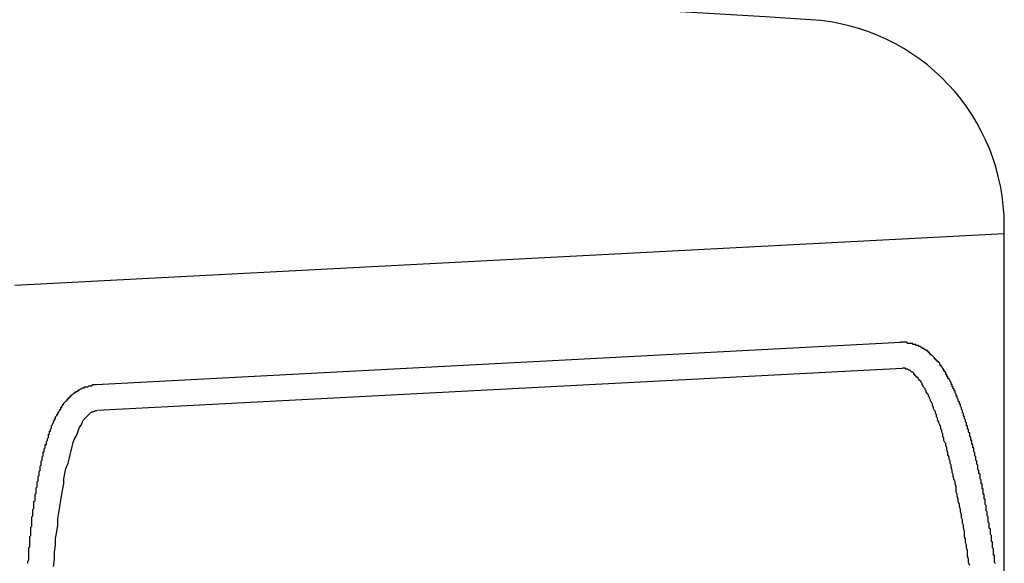
# Model space of a CAD drawing. Extents: x 253 to 9032, y 651 to 6447.
# Drawn here: x 2788 to 2797, y 5175 to 5180 of the extents above; entities that cross this region are included whole.
import ezdxf

# ---------------------------------------------------------------- set-up
doc = ezdxf.new("R2010")
doc.units = 0
doc.header["$LTSCALE"] = 250
doc.layers.add('SJC', color=1, linetype='CONTINUOUS')

msp = doc.modelspace()

# ---------------------------------------------------------------- linework, layer by layer
at = {"layer": 'SJC'}
for p, q in [((2797.1253, 5178.0511), (2787.5435, 5177.5489)), ((2797.1253, 5174.4049), (2797.1253, 5178.127)), ((2796.1238, 5176.9972), (2788.3308, 5176.5888)), ((2796.1369, 5176.7476), (2788.3439, 5176.3392))]:
    msp.add_line(p, q, dxfattribs=at)
for points in [[(2797.04, 5174.86, 0), (2797.03, 5174.87, 0), (2797.03, 5174.87, 0), (2797.03, 5174.88, 0), (2797.03, 5174.89, 0), (2797.03, 5174.89, 0), (2797.03, 5174.9, 0), (2797.03, 5174.91, 0), (2797.03, 5174.92, 0), (2797.03, 5174.92, 0), (2797.03, 5174.93, 0), (2797.03, 5174.94, 0), (2797.02, 5174.94, 0), (2797.02, 5174.95, 0), (2797.02, 5174.96, 0), (2797.02, 5174.96, 0), (2797.02, 5174.97, 0), (2797.02, 5174.98, 0), (2797.02, 5174.99, 0), (2797.02, 5174.99, 0), (2797.02, 5175, 0), (2797.01, 5175.01, 0), (2797.01, 5175.01, 0), (2797.01, 5175.02, 0), (2797.01, 5175.03, 0), (2797.01, 5175.03, 0), (2797.01, 5175.04, 0), (2797.01, 5175.05, 0), (2797.01, 5175.05, 0), (2797.01, 5175.06, 0), (2797.01, 5175.07, 0), (2797, 5175.07, 0), (2797, 5175.08, 0), (2797, 5175.09, 0), (2797, 5175.1, 0), (2797, 5175.1, 0), (2797, 5175.11, 0), (2797, 5175.12, 0), (2797, 5175.12, 0), (2797, 5175.13, 0), (2796.99, 5175.14, 0), (2796.99, 5175.14, 0), (2796.99, 5175.15, 0), (2796.99, 5175.16, 0), (2796.99, 5175.16, 0), (2796.99, 5175.17, 0), (2796.99, 5175.18, 0), (2796.99, 5175.18, 0), (2796.99, 5175.19, 0), (2796.98, 5175.2, 0), (2796.98, 5175.2, 0), (2796.98, 5175.21, 0), (2796.98, 5175.22, 0), (2796.98, 5175.22, 0), (2796.98, 5175.23, 0), (2796.98, 5175.24, 0), (2796.98, 5175.24, 0), (2796.98, 5175.25, 0), (2796.97, 5175.26, 0), (2796.97, 5175.26, 0), (2796.97, 5175.27, 0), (2796.97, 5175.28, 0), (2796.97, 5175.28, 0), (2796.97, 5175.29, 0), (2796.97, 5175.3, 0), (2796.97, 5175.3, 0), (2796.97, 5175.31, 0), (2796.96, 5175.32, 0), (2796.96, 5175.32, 0), (2796.96, 5175.33, 0), (2796.96, 5175.34, 0), (2796.96, 5175.34, 0), (2796.96, 5175.35, 0), (2796.96, 5175.36, 0), (2796.96, 5175.36, 0), (2796.95, 5175.37, 0), (2796.95, 5175.38, 0), (2796.95, 5175.38, 0), (2796.95, 5175.39, 0), (2796.95, 5175.4, 0), (2796.95, 5175.4, 0), (2796.95, 5175.41, 0), (2796.95, 5175.42, 0), (2796.95, 5175.42, 0), (2796.94, 5175.43, 0), (2796.94, 5175.44, 0), (2796.94, 5175.44, 0), (2796.94, 5175.45, 0), (2796.94, 5175.46, 0), (2796.94, 5175.46, 0), (2796.94, 5175.47, 0), (2796.94, 5175.48, 0), (2796.93, 5175.48, 0), (2796.93, 5175.49, 0), (2796.93, 5175.49, 0), (2796.93, 5175.5, 0), (2796.93, 5175.51, 0), (2796.93, 5175.51, 0), (2796.93, 5175.52, 0), (2796.93, 5175.53, 0), (2796.92, 5175.53, 0), (2796.92, 5175.54, 0), (2796.92, 5175.55, 0), (2796.92, 5175.55, 0), (2796.92, 5175.56, 0), (2796.92, 5175.56, 0), (2796.92, 5175.57, 0), (2796.92, 5175.58, 0), (2796.91, 5175.58, 0), (2796.91, 5175.59, 0), (2796.91, 5175.6, 0), (2796.91, 5175.6, 0), (2796.91, 5175.61, 0), (2796.91, 5175.61, 0), (2796.91, 5175.62, 0), (2796.91, 5175.63, 0), (2796.9, 5175.63, 0), (2796.9, 5175.64, 0), (2796.9, 5175.65, 0), (2796.9, 5175.65, 0), (2796.9, 5175.66, 0), (2796.9, 5175.66, 0), (2796.9, 5175.67, 0), (2796.89, 5175.68, 0), (2796.89, 5175.68, 0), (2796.89, 5175.69, 0), (2796.89, 5175.7, 0), (2796.89, 5175.7, 0), (2796.89, 5175.71, 0), (2796.89, 5175.71, 0), (2796.89, 5175.72, 0), (2796.88, 5175.73, 0), (2796.88, 5175.73, 0), (2796.88, 5175.74, 0), (2796.88, 5175.74, 0), (2796.88, 5175.75, 0), (2796.88, 5175.76, 0), (2796.88, 5175.76, 0), (2796.87, 5175.77, 0), (2796.87, 5175.77, 0), (2796.87, 5175.78, 0), (2796.87, 5175.79, 0), (2796.87, 5175.79, 0), (2796.87, 5175.8, 0), (2796.87, 5175.8, 0), (2796.87, 5175.81, 0), (2796.86, 5175.82, 0), (2796.86, 5175.82, 0), (2796.86, 5175.83, 0), (2796.86, 5175.83, 0), (2796.86, 5175.84, 0), (2796.86, 5175.84, 0), (2796.86, 5175.85, 0), (2796.85, 5175.86, 0), (2796.85, 5175.86, 0), (2796.85, 5175.87, 0), (2796.85, 5175.87, 0), (2796.85, 5175.88, 0), (2796.85, 5175.89, 0), (2796.85, 5175.89, 0), (2796.84, 5175.9, 0), (2796.84, 5175.9, 0), (2796.84, 5175.91, 0), (2796.84, 5175.91, 0), (2796.84, 5175.92, 0), (2796.84, 5175.93, 0), (2796.84, 5175.93, 0), (2796.83, 5175.94, 0), (2796.83, 5175.94, 0), (2796.83, 5175.95, 0), (2796.83, 5175.95, 0), (2796.83, 5175.96, 0), (2796.83, 5175.96, 0), (2796.83, 5175.97, 0), (2796.83, 5175.98, 0), (2796.82, 5175.98, 0), (2796.82, 5175.99, 0), (2796.82, 5175.99, 0), (2796.82, 5176, 0), (2796.82, 5176, 0), (2796.82, 5176.01, 0), (2796.81, 5176.01, 0), (2796.81, 5176.02, 0), (2796.81, 5176.03, 0), (2796.81, 5176.03, 0), (2796.81, 5176.04, 0), (2796.81, 5176.04, 0), (2796.81, 5176.05, 0), (2796.8, 5176.05, 0), (2796.8, 5176.06, 0), (2796.8, 5176.06, 0), (2796.8, 5176.07, 0), (2796.8, 5176.07, 0), (2796.8, 5176.08, 0), (2796.8, 5176.08, 0), (2796.79, 5176.09, 0), (2796.79, 5176.09, 0), (2796.79, 5176.1, 0), (2796.79, 5176.11, 0), (2796.79, 5176.11, 0), (2796.79, 5176.12, 0), (2796.79, 5176.12, 0), (2796.78, 5176.13, 0), (2796.78, 5176.13, 0), (2796.78, 5176.14, 0), (2796.78, 5176.14, 0), (2796.78, 5176.15, 0), (2796.78, 5176.15, 0), (2796.78, 5176.16, 0), (2796.77, 5176.16, 0), (2796.77, 5176.17, 0), (2796.77, 5176.17, 0), (2796.77, 5176.18, 0), (2796.77, 5176.18, 0), (2796.77, 5176.19, 0), (2796.76, 5176.19, 0), (2796.76, 5176.2, 0), (2796.76, 5176.2, 0), (2796.76, 5176.21, 0), (2796.76, 5176.21, 0), (2796.76, 5176.22, 0), (2796.76, 5176.22, 0), (2796.75, 5176.23, 0), (2796.75, 5176.23, 0), (2796.75, 5176.24, 0), (2796.75, 5176.24, 0), (2796.75, 5176.25, 0), (2796.75, 5176.25, 0), (2796.74, 5176.26, 0), (2796.74, 5176.26, 0), (2796.74, 5176.27, 0), (2796.74, 5176.27, 0), (2796.74, 5176.28, 0), (2796.74, 5176.28, 0), (2796.74, 5176.28, 0), (2796.73, 5176.29, 0), (2796.73, 5176.29, 0), (2796.73, 5176.3, 0), (2796.73, 5176.3, 0), (2796.73, 5176.31, 0), (2796.73, 5176.31, 0), (2796.72, 5176.32, 0), (2796.72, 5176.32, 0), (2796.72, 5176.33, 0), (2796.72, 5176.33, 0), (2796.72, 5176.34, 0), (2796.72, 5176.34, 0), (2796.72, 5176.34, 0), (2796.71, 5176.35, 0), (2796.71, 5176.35, 0), (2796.71, 5176.36, 0), (2796.71, 5176.36, 0), (2796.71, 5176.37, 0), (2796.71, 5176.37, 0), (2796.7, 5176.38, 0), (2796.7, 5176.38, 0), (2796.7, 5176.38, 0), (2796.7, 5176.39, 0), (2796.7, 5176.39, 0), (2796.7, 5176.4, 0), (2796.69, 5176.4, 0), (2796.69, 5176.41, 0), (2796.69, 5176.41, 0), (2796.69, 5176.42, 0), (2796.69, 5176.42, 0), (2796.69, 5176.42, 0), (2796.68, 5176.43, 0), (2796.68, 5176.43, 0), (2796.68, 5176.44, 0), (2796.68, 5176.44, 0), (2796.68, 5176.44, 0), (2796.68, 5176.45, 0), (2796.68, 5176.45, 0), (2796.67, 5176.46, 0), (2796.67, 5176.46, 0), (2796.67, 5176.47, 0), (2796.67, 5176.47, 0), (2796.67, 5176.47, 0), (2796.67, 5176.48, 0), (2796.66, 5176.48, 0), (2796.66, 5176.49, 0), (2796.66, 5176.49, 0), (2796.66, 5176.49, 0), (2796.66, 5176.5, 0), (2796.66, 5176.5, 0), (2796.65, 5176.51, 0), (2796.65, 5176.51, 0), (2796.65, 5176.51, 0), (2796.65, 5176.52, 0), (2796.65, 5176.52, 0), (2796.65, 5176.53, 0), (2796.64, 5176.53, 0), (2796.64, 5176.53, 0), (2796.64, 5176.54, 0), (2796.64, 5176.54, 0), (2796.64, 5176.55, 0), (2796.64, 5176.55, 0), (2796.63, 5176.55, 0), (2796.63, 5176.56, 0), (2796.63, 5176.56, 0), (2796.63, 5176.56, 0), (2796.63, 5176.57, 0), (2796.62, 5176.57, 0), (2796.62, 5176.58, 0), (2796.62, 5176.58, 0), (2796.62, 5176.58, 0), (2796.62, 5176.59, 0), (2796.62, 5176.59, 0), (2796.61, 5176.59, 0), (2796.61, 5176.6, 0), (2796.61, 5176.6, 0), (2796.61, 5176.6, 0), (2796.61, 5176.61, 0), (2796.61, 5176.61, 0), (2796.6, 5176.62, 0), (2796.6, 5176.62, 0), (2796.6, 5176.62, 0), (2796.6, 5176.63, 0), (2796.6, 5176.63, 0), (2796.6, 5176.63, 0), (2796.59, 5176.64, 0), (2796.59, 5176.64, 0), (2796.59, 5176.64, 0), (2796.59, 5176.65, 0), (2796.59, 5176.65, 0), (2796.58, 5176.65, 0), (2796.58, 5176.66, 0), (2796.58, 5176.66, 0), (2796.58, 5176.66, 0), (2796.58, 5176.67, 0), (2796.58, 5176.67, 0), (2796.57, 5176.67, 0), (2796.57, 5176.68, 0), (2796.57, 5176.68, 0), (2796.57, 5176.68, 0), (2796.57, 5176.69, 0), (2796.56, 5176.69, 0), (2796.56, 5176.69, 0), (2796.56, 5176.7, 0), (2796.56, 5176.7, 0), (2796.56, 5176.7, 0), (2796.56, 5176.71, 0), (2796.55, 5176.71, 0), (2796.55, 5176.71, 0), (2796.55, 5176.72, 0), (2796.55, 5176.72, 0), (2796.55, 5176.72, 0), (2796.54, 5176.72, 0), (2796.54, 5176.73, 0), (2796.54, 5176.73, 0), (2796.54, 5176.73, 0), (2796.54, 5176.74, 0), (2796.53, 5176.74, 0), (2796.53, 5176.74, 0), (2796.53, 5176.75, 0), (2796.53, 5176.75, 0), (2796.53, 5176.75, 0), (2796.52, 5176.76, 0), (2796.52, 5176.76, 0), (2796.52, 5176.76, 0), (2796.52, 5176.76, 0), (2796.52, 5176.77, 0), (2796.51, 5176.77, 0), (2796.51, 5176.77, 0), (2796.51, 5176.78, 0), (2796.51, 5176.78, 0), (2796.51, 5176.78, 0), (2796.5, 5176.78, 0), (2796.5, 5176.79, 0), (2796.5, 5176.79, 0), (2796.5, 5176.79, 0), (2796.5, 5176.8, 0), (2796.49, 5176.8, 0), (2796.49, 5176.8, 0), (2796.49, 5176.8, 0), (2796.49, 5176.81, 0), (2796.48, 5176.81, 0), (2796.48, 5176.81, 0), (2796.48, 5176.82, 0), (2796.48, 5176.82, 0), (2796.48, 5176.82, 0), (2796.47, 5176.82, 0), (2796.47, 5176.83, 0), (2796.47, 5176.83, 0), (2796.47, 5176.83, 0), (2796.46, 5176.83, 0), (2796.46, 5176.84, 0), (2796.46, 5176.84, 0), (2796.46, 5176.84, 0), (2796.45, 5176.84, 0), (2796.45, 5176.85, 0), (2796.45, 5176.85, 0), (2796.45, 5176.85, 0), (2796.45, 5176.85, 0), (2796.44, 5176.86, 0), (2796.44, 5176.86, 0), (2796.44, 5176.86, 0), (2796.44, 5176.86, 0), (2796.43, 5176.87, 0), (2796.43, 5176.87, 0), (2796.43, 5176.87, 0), (2796.43, 5176.87, 0), (2796.42, 5176.88, 0), (2796.42, 5176.88, 0), (2796.42, 5176.88, 0), (2796.41, 5176.88, 0), (2796.41, 5176.89, 0), (2796.41, 5176.89, 0), (2796.41, 5176.89, 0), (2796.4, 5176.89, 0), (2796.4, 5176.9, 0), (2796.4, 5176.9, 0), (2796.4, 5176.9, 0), (2796.39, 5176.9, 0), (2796.39, 5176.91, 0), (2796.39, 5176.91, 0), (2796.38, 5176.91, 0), (2796.38, 5176.91, 0), (2796.38, 5176.92, 0), (2796.38, 5176.92, 0), (2796.37, 5176.92, 0), (2796.37, 5176.92, 0), (2796.37, 5176.92, 0), (2796.36, 5176.93, 0), (2796.36, 5176.93, 0), (2796.36, 5176.93, 0), (2796.35, 5176.93, 0), (2796.35, 5176.93, 0), (2796.35, 5176.94, 0), (2796.34, 5176.94, 0), (2796.34, 5176.94, 0), (2796.34, 5176.94, 0), (2796.33, 5176.94, 0), (2796.33, 5176.95, 0), (2796.33, 5176.95, 0), (2796.32, 5176.95, 0), (2796.32, 5176.95, 0), (2796.32, 5176.95, 0), (2796.31, 5176.96, 0), (2796.31, 5176.96, 0), (2796.31, 5176.96, 0), (2796.3, 5176.96, 0), (2796.3, 5176.96, 0), (2796.3, 5176.96, 0), (2796.29, 5176.97, 0), (2796.29, 5176.97, 0), (2796.28, 5176.97, 0), (2796.28, 5176.97, 0), (2796.28, 5176.97, 0), (2796.27, 5176.97, 0), (2796.27, 5176.98, 0), (2796.26, 5176.98, 0), (2796.26, 5176.98, 0), (2796.26, 5176.98, 0), (2796.25, 5176.98, 0), (2796.25, 5176.98, 0), (2796.24, 5176.98, 0), (2796.24, 5176.98, 0), (2796.24, 5176.99, 0), (2796.23, 5176.99, 0), (2796.23, 5176.99, 0), (2796.22, 5176.99, 0), (2796.22, 5176.99, 0), (2796.22, 5176.99, 0), (2796.21, 5176.99, 0), (2796.21, 5176.99, 0), (2796.2, 5176.99, 0), (2796.2, 5176.99, 0), (2796.19, 5176.99, 0), (2796.19, 5176.99, 0), (2796.19, 5176.99, 0), (2796.18, 5177, 0), (2796.18, 5177, 0), (2796.17, 5177, 0), (2796.17, 5177, 0), (2796.16, 5177, 0), (2796.16, 5177, 0), (2796.15, 5177, 0), (2796.15, 5177, 0), (2796.15, 5177, 0), (2796.14, 5177, 0), (2796.14, 5177, 0), (2796.13, 5177, 0), (2796.13, 5177, 0), (2796.12, 5177, 0)], [(2796.79, 5174.84, 0), (2796.78, 5174.87, 0), (2796.78, 5174.9, 0), (2796.77, 5174.93, 0), (2796.77, 5174.95, 0), (2796.77, 5174.98, 0), (2796.76, 5175.01, 0), (2796.76, 5175.04, 0), (2796.75, 5175.06, 0), (2796.75, 5175.09, 0), (2796.74, 5175.12, 0), (2796.74, 5175.15, 0), (2796.74, 5175.17, 0), (2796.73, 5175.2, 0), (2796.73, 5175.23, 0), (2796.72, 5175.25, 0), (2796.72, 5175.28, 0), (2796.71, 5175.3, 0), (2796.71, 5175.33, 0), (2796.7, 5175.36, 0), (2796.7, 5175.38, 0), (2796.69, 5175.41, 0), (2796.69, 5175.43, 0), (2796.68, 5175.46, 0), (2796.68, 5175.48, 0), (2796.67, 5175.51, 0), (2796.67, 5175.53, 0), (2796.66, 5175.55, 0), (2796.66, 5175.58, 0), (2796.66, 5175.6, 0), (2796.65, 5175.63, 0), (2796.65, 5175.65, 0), (2796.64, 5175.67, 0), (2796.63, 5175.7, 0), (2796.63, 5175.72, 0), (2796.62, 5175.74, 0), (2796.62, 5175.76, 0), (2796.61, 5175.79, 0), (2796.61, 5175.81, 0), (2796.6, 5175.83, 0), (2796.6, 5175.85, 0), (2796.59, 5175.87, 0), (2796.59, 5175.89, 0), (2796.58, 5175.91, 0), (2796.58, 5175.93, 0), (2796.57, 5175.96, 0), (2796.57, 5175.98, 0), (2796.56, 5176, 0), (2796.56, 5176.02, 0), (2796.55, 5176.03, 0), (2796.54, 5176.05, 0), (2796.54, 5176.07, 0), (2796.53, 5176.09, 0), (2796.53, 5176.11, 0), (2796.52, 5176.13, 0), (2796.52, 5176.15, 0), (2796.51, 5176.16, 0), (2796.51, 5176.18, 0), (2796.5, 5176.2, 0), (2796.49, 5176.22, 0), (2796.49, 5176.23, 0), (2796.48, 5176.25, 0), (2796.48, 5176.27, 0), (2796.47, 5176.28, 0), (2796.47, 5176.3, 0), (2796.46, 5176.31, 0), (2796.46, 5176.33, 0), (2796.45, 5176.34, 0), (2796.44, 5176.36, 0), (2796.44, 5176.37, 0), (2796.43, 5176.39, 0), (2796.43, 5176.4, 0), (2796.42, 5176.42, 0), (2796.41, 5176.43, 0), (2796.41, 5176.44, 0), (2796.4, 5176.46, 0), (2796.4, 5176.47, 0), (2796.39, 5176.48, 0), (2796.39, 5176.49, 0), (2796.38, 5176.5, 0), (2796.37, 5176.52, 0), (2796.37, 5176.53, 0), (2796.36, 5176.54, 0), (2796.36, 5176.55, 0), (2796.35, 5176.56, 0), (2796.34, 5176.57, 0), (2796.34, 5176.58, 0), (2796.33, 5176.59, 0), (2796.33, 5176.6, 0), (2796.32, 5176.61, 0), (2796.32, 5176.62, 0), (2796.31, 5176.63, 0), (2796.3, 5176.63, 0), (2796.3, 5176.64, 0), (2796.29, 5176.65, 0), (2796.29, 5176.66, 0), (2796.28, 5176.66, 0), (2796.27, 5176.67, 0), (2796.27, 5176.68, 0), (2796.26, 5176.68, 0), (2796.26, 5176.69, 0), (2796.25, 5176.69, 0), (2796.25, 5176.7, 0), (2796.24, 5176.71, 0), (2796.23, 5176.71, 0), (2796.23, 5176.71, 0), (2796.22, 5176.72, 0), (2796.22, 5176.72, 0), (2796.21, 5176.73, 0), (2796.21, 5176.73, 0), (2796.2, 5176.73, 0), (2796.19, 5176.74, 0), (2796.19, 5176.74, 0), (2796.18, 5176.74, 0), (2796.18, 5176.74, 0), (2796.17, 5176.74, 0), (2796.17, 5176.75, 0), (2796.16, 5176.75, 0), (2796.15, 5176.75, 0), (2796.15, 5176.75, 0), (2796.14, 5176.75, 0), (2796.14, 5176.75, 0)], [(2787.67, 5174.86, 0), (2787.67, 5174.87, 0), (2787.67, 5174.88, 0), (2787.68, 5174.89, 0), (2787.68, 5174.9, 0), (2787.68, 5174.92, 0), (2787.68, 5174.93, 0), (2787.68, 5174.94, 0), (2787.68, 5174.95, 0), (2787.68, 5174.96, 0), (2787.68, 5174.97, 0), (2787.68, 5174.98, 0), (2787.68, 5174.99, 0), (2787.68, 5175.01, 0), (2787.69, 5175.02, 0), (2787.69, 5175.03, 0), (2787.69, 5175.04, 0), (2787.69, 5175.05, 0), (2787.69, 5175.06, 0), (2787.69, 5175.07, 0), (2787.69, 5175.08, 0), (2787.69, 5175.09, 0), (2787.69, 5175.11, 0), (2787.69, 5175.12, 0), (2787.7, 5175.13, 0), (2787.7, 5175.14, 0), (2787.7, 5175.15, 0), (2787.7, 5175.16, 0), (2787.7, 5175.17, 0), (2787.7, 5175.18, 0), (2787.7, 5175.19, 0), (2787.7, 5175.2, 0), (2787.7, 5175.21, 0), (2787.71, 5175.22, 0), (2787.71, 5175.23, 0), (2787.71, 5175.25, 0), (2787.71, 5175.26, 0), (2787.71, 5175.27, 0), (2787.71, 5175.28, 0), (2787.71, 5175.29, 0), (2787.71, 5175.3, 0), (2787.71, 5175.31, 0), (2787.72, 5175.32, 0), (2787.72, 5175.33, 0), (2787.72, 5175.34, 0), (2787.72, 5175.35, 0), (2787.72, 5175.36, 0), (2787.72, 5175.37, 0), (2787.72, 5175.38, 0), (2787.73, 5175.39, 0), (2787.73, 5175.4, 0), (2787.73, 5175.41, 0), (2787.73, 5175.42, 0), (2787.73, 5175.43, 0), (2787.73, 5175.44, 0), (2787.73, 5175.45, 0), (2787.73, 5175.46, 0), (2787.74, 5175.47, 0), (2787.74, 5175.48, 0), (2787.74, 5175.49, 0), (2787.74, 5175.5, 0), (2787.74, 5175.51, 0), (2787.74, 5175.52, 0), (2787.74, 5175.53, 0), (2787.75, 5175.54, 0), (2787.75, 5175.55, 0), (2787.75, 5175.55, 0), (2787.75, 5175.56, 0), (2787.75, 5175.57, 0), (2787.75, 5175.58, 0), (2787.75, 5175.59, 0), (2787.76, 5175.6, 0), (2787.76, 5175.61, 0), (2787.76, 5175.62, 0), (2787.76, 5175.63, 0), (2787.76, 5175.64, 0), (2787.76, 5175.65, 0), (2787.77, 5175.66, 0), (2787.77, 5175.66, 0), (2787.77, 5175.67, 0), (2787.77, 5175.68, 0), (2787.77, 5175.69, 0), (2787.77, 5175.7, 0), (2787.78, 5175.71, 0), (2787.78, 5175.72, 0), (2787.78, 5175.73, 0), (2787.78, 5175.73, 0), (2787.78, 5175.74, 0), (2787.78, 5175.75, 0), (2787.79, 5175.76, 0), (2787.79, 5175.77, 0), (2787.79, 5175.78, 0), (2787.79, 5175.79, 0), (2787.79, 5175.79, 0), (2787.79, 5175.8, 0), (2787.8, 5175.81, 0), (2787.8, 5175.82, 0), (2787.8, 5175.83, 0), (2787.8, 5175.83, 0), (2787.8, 5175.84, 0), (2787.8, 5175.85, 0), (2787.81, 5175.86, 0), (2787.81, 5175.87, 0), (2787.81, 5175.87, 0), (2787.81, 5175.88, 0), (2787.81, 5175.89, 0), (2787.82, 5175.9, 0), (2787.82, 5175.91, 0), (2787.82, 5175.91, 0), (2787.82, 5175.92, 0), (2787.82, 5175.93, 0), (2787.82, 5175.94, 0), (2787.83, 5175.94, 0), (2787.83, 5175.95, 0), (2787.83, 5175.96, 0), (2787.83, 5175.96, 0), (2787.83, 5175.97, 0), (2787.84, 5175.98, 0), (2787.84, 5175.99, 0), (2787.84, 5175.99, 0), (2787.84, 5176, 0), (2787.84, 5176.01, 0), (2787.85, 5176.01, 0), (2787.85, 5176.02, 0), (2787.85, 5176.03, 0), (2787.85, 5176.03, 0), (2787.85, 5176.04, 0), (2787.86, 5176.05, 0), (2787.86, 5176.05, 0), (2787.86, 5176.06, 0), (2787.86, 5176.07, 0), (2787.86, 5176.07, 0), (2787.87, 5176.08, 0), (2787.87, 5176.09, 0), (2787.87, 5176.09, 0), (2787.87, 5176.1, 0), (2787.87, 5176.11, 0), (2787.88, 5176.11, 0), (2787.88, 5176.12, 0), (2787.88, 5176.13, 0), (2787.88, 5176.13, 0), (2787.88, 5176.14, 0), (2787.89, 5176.14, 0), (2787.89, 5176.15, 0), (2787.89, 5176.16, 0), (2787.89, 5176.16, 0), (2787.9, 5176.17, 0), (2787.9, 5176.17, 0), (2787.9, 5176.18, 0), (2787.9, 5176.19, 0), (2787.9, 5176.19, 0), (2787.91, 5176.2, 0), (2787.91, 5176.2, 0), (2787.91, 5176.21, 0), (2787.91, 5176.21, 0), (2787.92, 5176.22, 0), (2787.92, 5176.23, 0), (2787.92, 5176.23, 0), (2787.92, 5176.24, 0), (2787.93, 5176.24, 0), (2787.93, 5176.25, 0), (2787.93, 5176.25, 0), (2787.93, 5176.26, 0), (2787.94, 5176.26, 0), (2787.94, 5176.27, 0), (2787.94, 5176.27, 0), (2787.94, 5176.28, 0), (2787.95, 5176.29, 0), (2787.95, 5176.29, 0), (2787.95, 5176.3, 0), (2787.96, 5176.3, 0), (2787.96, 5176.31, 0), (2787.96, 5176.31, 0), (2787.96, 5176.32, 0), (2787.97, 5176.32, 0), (2787.97, 5176.33, 0), (2787.97, 5176.33, 0), (2787.98, 5176.34, 0), (2787.98, 5176.34, 0), (2787.98, 5176.35, 0), (2787.99, 5176.35, 0), (2787.99, 5176.36, 0), (2787.99, 5176.36, 0), (2787.99, 5176.37, 0), (2788, 5176.37, 0), (2788, 5176.38, 0), (2788, 5176.38, 0), (2788.01, 5176.39, 0), (2788.01, 5176.39, 0), (2788.01, 5176.4, 0), (2788.02, 5176.4, 0), (2788.02, 5176.41, 0), (2788.02, 5176.41, 0), (2788.03, 5176.42, 0), (2788.03, 5176.42, 0), (2788.04, 5176.43, 0), (2788.04, 5176.43, 0), (2788.04, 5176.43, 0), (2788.05, 5176.44, 0), (2788.05, 5176.44, 0), (2788.05, 5176.45, 0), (2788.06, 5176.45, 0), (2788.06, 5176.46, 0), (2788.06, 5176.46, 0), (2788.07, 5176.46, 0), (2788.07, 5176.47, 0), (2788.08, 5176.47, 0), (2788.08, 5176.48, 0), (2788.09, 5176.48, 0), (2788.09, 5176.48, 0), (2788.09, 5176.49, 0), (2788.1, 5176.49, 0), (2788.1, 5176.49, 0), (2788.11, 5176.5, 0), (2788.11, 5176.5, 0), (2788.12, 5176.51, 0), (2788.12, 5176.51, 0), (2788.13, 5176.51, 0), (2788.13, 5176.52, 0), (2788.14, 5176.52, 0), (2788.14, 5176.52, 0), (2788.15, 5176.53, 0), (2788.15, 5176.53, 0), (2788.16, 5176.53, 0), (2788.16, 5176.54, 0), (2788.17, 5176.54, 0), (2788.17, 5176.54, 0), (2788.18, 5176.55, 0), (2788.19, 5176.55, 0), (2788.19, 5176.55, 0), (2788.2, 5176.56, 0), (2788.2, 5176.56, 0), (2788.21, 5176.56, 0), (2788.22, 5176.56, 0), (2788.22, 5176.57, 0), (2788.23, 5176.57, 0), (2788.24, 5176.57, 0), (2788.24, 5176.57, 0), (2788.25, 5176.57, 0), (2788.26, 5176.58, 0), (2788.26, 5176.58, 0), (2788.27, 5176.58, 0), (2788.28, 5176.58, 0), (2788.28, 5176.58, 0), (2788.29, 5176.58, 0), (2788.3, 5176.59, 0), (2788.3, 5176.59, 0), (2788.31, 5176.59, 0), (2788.32, 5176.59, 0), (2788.32, 5176.59, 0), (2788.33, 5176.59, 0)], [(2787.92, 5174.83, 0), (2787.93, 5174.9, 0), (2787.93, 5174.97, 0), (2787.94, 5175.04, 0), (2787.94, 5175.1, 0), (2787.95, 5175.17, 0), (2787.96, 5175.23, 0), (2787.96, 5175.29, 0), (2787.97, 5175.35, 0), (2787.98, 5175.41, 0), (2787.99, 5175.47, 0), (2788, 5175.53, 0), (2788.01, 5175.58, 0), (2788.02, 5175.63, 0), (2788.02, 5175.68, 0), (2788.03, 5175.73, 0), (2788.04, 5175.78, 0), (2788.06, 5175.83, 0), (2788.07, 5175.87, 0), (2788.08, 5175.91, 0), (2788.09, 5175.95, 0), (2788.1, 5175.99, 0), (2788.11, 5176.03, 0), (2788.12, 5176.06, 0), (2788.14, 5176.09, 0), (2788.15, 5176.12, 0), (2788.16, 5176.15, 0), (2788.17, 5176.18, 0), (2788.19, 5176.2, 0), (2788.2, 5176.23, 0), (2788.21, 5176.25, 0), (2788.23, 5176.27, 0), (2788.24, 5176.28, 0), (2788.26, 5176.3, 0), (2788.27, 5176.31, 0), (2788.28, 5176.32, 0), (2788.3, 5176.33, 0), (2788.31, 5176.33, 0), (2788.33, 5176.34, 0), (2788.34, 5176.34, 0)]]:
    msp.add_polyline3d(points, dxfattribs=at)
for centre, radius, start, end in [((2767.1253, 4730.5018), 450.5, 86.420678, 93.579322), ((2795.1253, 5178.127), 2, 0, 86.42068)]:
    msp.add_arc(centre, radius, start, end, dxfattribs=at)

doc.saveas('drawing.dxf')
